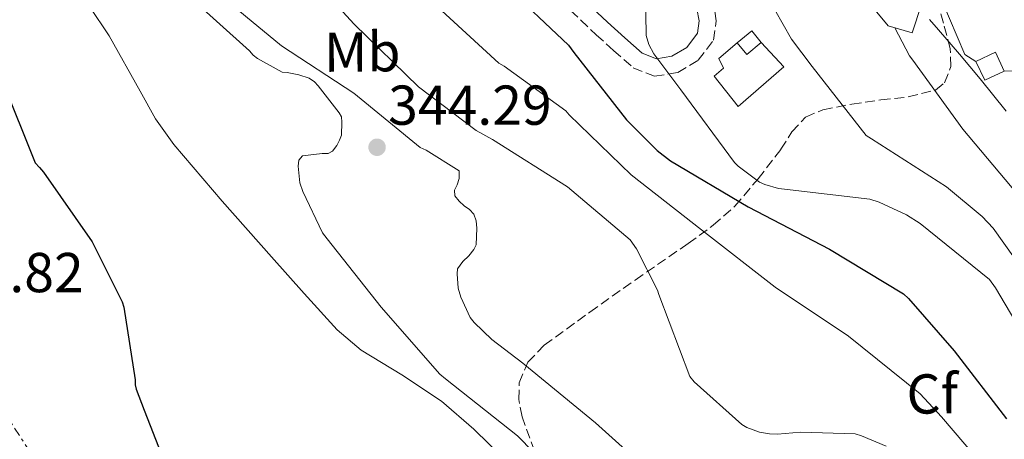
# Model space of a CAD drawing. Units: metres. Extents: x 597831 to 601296, y 4685164 to 4687526.
# Drawn here: x 598245 to 598421, y 4685720 to 4685795 of the extents above; entities that cross this region are included whole.
import ezdxf
from ezdxf.enums import TextEntityAlignment as Align

# ---------------------------------------------------------------- set-up
doc = ezdxf.new("R2010")
doc.units = ezdxf.units.M
doc.header["$MEASUREMENT"] = 0
doc.linetypes.add('DGN Style 3', pattern=[2.435890702152634, 1.739921930109024, -0.6959687720436097])
doc.linetypes.add('DGN Style 7', pattern=[3.4798438602180486, 1.565929737098122, -0.6959687720436097, 0.5219765790327072, -0.6959687720436097])
for name, color, linetype, lineweight in [('Camino', 7, 'DGN Style 3', 0), ('Caseta-cabaña', 1, 'Continuous', 0), ('Cota de punto acotado terreno', 7, 'Continuous', 0), ('Curva de nivel directora', 30, 'Continuous', 30), ('Curva de nivel intermedia', 30, 'Continuous', 0), ('Edificio', 1, 'Continuous', 13), ('Etiqueta de uso rústico', 92, 'Continuous', 0), ('Etiqueta de zona arbolada', 92, 'Continuous', 0), ('Línea  de muro-pared o tapia', 1, 'Continuous', 13), ('Línea de cambio de uso (parcela vista)', 92, 'Continuous', 0), ('Línea de muro de contención', 1, 'Continuous', 13), ('Línea eléctrica', 6, 'DGN Style 7', 0), ('Margen derecho', 7, 'Continuous', 0), ('Punto acotado terreno (símbolo)', 7, 'Continuous', 0), ('Zona arbolada', 92, 'DGN Style 3', 0)]:
    doc.layers.add(name, color=color, linetype=linetype, lineweight=lineweight)
doc.styles.add('Style-Arial', font='arial.ttf')

# ---------------------------------------------------------------- blocks, each defined once
blk = doc.blocks.new('5PATER')
at = {"layer": 'Punto acotado terreno (símbolo)', "linetype": 'Continuous', "lineweight": 0}
h = blk.add_hatch(color=51, dxfattribs=at)
edge = h.paths.add_edge_path()
edge.add_ellipse((0, 0), major_axis=(-0.1095731443231308, -0.1110710700762829), ratio=0.9994222409660317, start_angle=0, end_angle=360)

msp = doc.modelspace()

# ---------------------------------------------------------------- linework, layer by layer
at = {"layer": 'Camino', "color": 7, "linetype": 'DGN Style 3', "lineweight": 0}
msp.add_polyline3d([(598343.4600000012, 4685796.609999999, 323.2899999999936), (598347.9999999986, 4685792.32, 322.3399999999966), (598351.100000001, 4685789.510000003, 321.5299999999989), (598354.5799999969, 4685786.430000001, 320.550000000003), (598358.39, 4685784.899999999, 319.3699999999953), (598362.5699999998, 4685785.57, 318.4999999999999), (598366.2199999976, 4685787.760000003, 318.4700000000013), (598368.9600000002, 4685791.370000003, 318.4400000000023), (598369.4299999997, 4685794.800000001, 318.4100000000034), (598368.9800000002, 4685797.500000001, 318.3699999999953)], dxfattribs=at)
at = {"layer": 'Caseta-cabaña', "color": 1, "linetype": 'Continuous', "lineweight": 0, "extrusion": (0.1188524470264488, -0.1173046318503983, 0.9859582745645314), "elevation": -478232.012561064, "flags": 128}
msp.add_lwpolyline([(3755330.722415152, 2825503.854374538), (3755334.064780221, 2825503.495075584), (3755333.77866006, 2825500.800333434)], dxfattribs=at)
at = {"layer": 'Caseta-cabaña', "color": 1, "linetype": 'Continuous', "lineweight": 0, "extrusion": (0.1188518693025636, -0.1126572058024168, 0.9865001708788896), "elevation": -456455.3186206805, "flags": 128}
msp.add_lwpolyline([(3812443.020488052, 2751657.532706995), (3812439.685959166, 2751657.960161208), (3812440.025679572, 2751660.647016256)], dxfattribs=at)
at = {"layer": 'Caseta-cabaña', "color": 1, "linetype": 'Continuous', "lineweight": 0, "elevation": 304.1000000000058, "flags": 128}
msp.add_lwpolyline([(598420.79, 4685785.82), (598417.2999999998, 4685784.189999999), (598415.7300000006, 4685787.550000001), (598419.2199999997, 4685789.180000001), (598420.79, 4685785.82)], close=True, dxfattribs=at)
for points in [[(598420.79, 4685785.82), (598419.2199999997, 4685789.180000001), (598415.7300000006, 4685787.550000001)], [(598415.7300000006, 4685787.550000001), (598417.2999999998, 4685784.189999999), (598420.79, 4685785.82)]]:
    msp.add_lwpolyline(points, dxfattribs=at)
at = {"layer": 'Caseta-cabaña', "color": 1, "linetype": 'Continuous', "lineweight": 0}
msp.add_polyline3d([(598377.4600000001, 4685790.939999999, 318.820000000007), (598374.8600000005, 4685788.810000001, 318.8899999999995), (598373.1699999999, 4685790.880000001, 319.3300000000018), (598375.7699999996, 4685793.01, 319.2700000000041)], close=True, dxfattribs=at)
at = {"layer": 'Curva de nivel directora', "color": 30, "linetype": 'Continuous', "lineweight": 30, "flags": 128}
for points, elevation in [([(598331.4999999985, 4685801.439999999), (598343.079999999, 4685790.470000002), (598344.0400000003, 4685789.15), (598353.419999999, 4685777.15), (598358.8899999985, 4685771.710000002), (598361.289999999, 4685769.860000002), (598375.1399999983, 4685761.630000001), (598389.6099999987, 4685754.080000001), (598402.7899999997, 4685746.11), (598403.6900000004, 4685745.310000002), (598411.8499999989, 4685735.970000002), (598421.1899999996, 4685723.87)], 325), ([(598242.089999999, 4685784.160000003), (598247.980000001, 4685769.470000003), (598248.7499999999, 4685768.640000001), (598249.4800000008, 4685767.810000001), (598258.1199999999, 4685755.430000001), (598263.4999999999, 4685744.74), (598263.7799999992, 4685743.75), (598265.7999999998, 4685730.820000002), (598265.7999999998, 4685729.949999999), (598265.99, 4685729.12), (598267.4000000004, 4685725.41), (598273.0300000006, 4685710.980000002)], 350)]:
    msp.add_lwpolyline(points, dxfattribs=dict(at, elevation=elevation))
at = {"layer": 'Curva de nivel intermedia', "color": 30, "linetype": 'Continuous', "lineweight": 0, "flags": 128}
for points, elevation in [([(598239.370000001, 4685842.560000001), (598251.8800000014, 4685830.05), (598262.8600000006, 4685818.720000001), (598273.4800000022, 4685806.149999999), (598279.0800000012, 4685800.99), (598291.8799999999, 4685790.310000001), (598304.8100000005, 4685781.92), (598316.6500000004, 4685772.230000001), (598317.7000000008, 4685771.75), (598323.5900000005, 4685768.029999998), (598323.5599999991, 4685766.689999999), (598323.2100000004, 4685765.539999999), (598322.7300000021, 4685764.609999998), (598322.8200000017, 4685763.619999998)], 340.0000000000001), ([(598368.2699999996, 4685820.099999999), (598368.8100000004, 4685818.779999998), (598375.430000001, 4685804.640000001), (598382.8600000008, 4685791.550000002), (598386.5399999998, 4685786.619999998), (598396.1399999999, 4685774.369999999), (598397.1300000001, 4685773.759999999), (598410.5000000009, 4685765.220000001), (598416.8700000013, 4685759.899999999), (598418.7900000013, 4685757.859999998), (598428.3300000011, 4685744.480000001), (598428.9400000012, 4685743.300000001), (598437.35, 4685727.970000001), (598443.7800000006, 4685713.499999999)], 315.0000000000001), ([(598284.5900000011, 4685818.789999999), (598294.2800000005, 4685805.789999999), (598304.8399999995, 4685794.180000001), (598316.3000000016, 4685783.009999999), (598326.6300000004, 4685775.270000001), (598329.5400000005, 4685773.63), (598342.8900000014, 4685765.189999999), (598354.0600000004, 4685755.779999999), (598355.2100000016, 4685754.15), (598358.950000001, 4685746.820000002), (598359.2100000003, 4685745.989999999), (598364.7100000011, 4685731.389999999), (598365.5100000014, 4685730.470000001), (598373.9600000002, 4685722.849999999), (598374.8900000001, 4685722.34), (598377.1600000011, 4685721.51), (598378.8900000011, 4685721.190000001), (598380.3600000018, 4685721.119999998), (598384.4200000009, 4685721.51), (598394.1799999997, 4685721.179999999), (598395.2999999997, 4685720.859999999), (598399.7200000007, 4685718.98)], 334.9999999999999), ([(598356.6800000002, 4685807.58), (598356.9100000003, 4685792.159999999), (598357.3799999997, 4685790.560000001), (598358.3099999995, 4685788.930000001), (598363.1100000007, 4685782.499999999), (598372.6500000005, 4685769.539999999), (598373.320000001, 4685768.859999999), (598377.1299999999, 4685766.019999999), (598378.0599999996, 4685765.599999999), (598380.5499999997, 4685764.930000001), (598381.6100000013, 4685764.800000001), (598396.8399999996, 4685762.979999999), (598398.5000000005, 4685762.46), (598403.3700000008, 4685760.189999999), (598405.7699999991, 4685758.689999999), (598418.1200000007, 4685748.67), (598419.2100000015, 4685747.199999998), (598427.0500000003, 4685733.98)], 319.9999999999999), ([(598275.02, 4685799.52), (598286.2200000006, 4685789.470000001), (598286.8600000021, 4685788.67), (598287.6300000009, 4685788.069999998), (598292.0400000009, 4685785.63), (598292.9100000004, 4685785.599999999), (598294.9900000013, 4685785.189999999), (598296.8399999999, 4685784.550000001), (598297.7699999998, 4685783.909999999), (598298.4400000002, 4685783.23), (598302.1900000009, 4685778.399999999), (598302.5700000008, 4685777.67), (598302.6700000013, 4685776.739999998), (598302.5700000008, 4685774.430000001), (598302.2500000012, 4685773.509999999), (598301.7400000015, 4685772.579999999), (598300.9700000006, 4685771.550000001), (598300.2000000015, 4685771.17), (598299.150000001, 4685771.17), (598295.6600000019, 4685770.720000001), (598294.9900000013, 4685769.949999998), (598294.8900000007, 4685768.869999998), (598295.1800000013, 4685765.920000001), (598295.6900000009, 4685764.349999999), (598299.2100000014, 4685756.990000002), (598300.0400000006, 4685755.939999999), (598309.6699999997, 4685743.75), (598320.1399999993, 4685731.81), (598321.1299999995, 4685730.980000001), (598333.9900000007, 4685720.83), (598336.8099999994, 4685717.949999999)], 345.0000000000001), ([(598319.0199999996, 4685797.92), (598330.6700000016, 4685787.230000001), (598331.5900000002, 4685786.720000001), (598342.6299999999, 4685778.720000002), (598343.2100000009, 4685778.050000001), (598354.2800000017, 4685767.36), (598366.8200000012, 4685757.569999999), (598379.9100000003, 4685747.33), (598393.0300000008, 4685738.619999997), (598405.7699999991, 4685728.289999999), (598409.6100000015, 4685724.189999999), (598419.6600000008, 4685712.449999998)], 330.0000000000001), ([(598407.4700000001, 4685795.029999999), (598409.0599999994, 4685793.199999998), (598412.800000001, 4685788.829999999), (598416.5100000014, 4685784.430000001), (598421.1300000015, 4685778.699999999)], 305.0000000000001), ([(598401.2899999998, 4685793.529999999), (598403.9000000005, 4685788.529999999), (598404.4500000004, 4685787.760000001), (598413.4100000013, 4685775.470000002), (598423.17, 4685763.92), (598432.1900000012, 4685751.309999999), (598439.9299999994, 4685738.09), (598447.6500000019, 4685724.239999998), (598448.0900000001, 4685722.890000001), (598450.6500000015, 4685715.819999998)], 310), ([(598322.8200000017, 4685763.619999998), (598323.5900000005, 4685762.63), (598324.4600000001, 4685761.83), (598325.4200000011, 4685761.15), (598326.180000001, 4685760.349999998), (598326.6000000013, 4685759.140000002), (598326.730000001, 4685757.829999999), (598326.6000000013, 4685754.850000001), (598326.180000001, 4685754.019999998), (598325.3200000006, 4685752.930000001), (598324.2600000009, 4685751.91), (598323.2700000008, 4685750.59), (598323.2100000004, 4685749.730000001), (598323.4299999995, 4685747.17), (598323.8499999997, 4685745.539999999), (598325.5400000018, 4685741.92), (598326.2500000005, 4685741.029999999), (598329.3799999995, 4685737.989999999), (598334.9500000018, 4685733.79), (598347.9100000014, 4685723.139999999), (598359.1400000011, 4685713.060000001)], 340.0000000000001)]:
    msp.add_lwpolyline(points, dxfattribs=dict(at, elevation=elevation))
at = {"layer": 'Edificio', "color": 1, "linetype": 'Continuous', "lineweight": 13, "extrusion": (0.08998761282206513, 0.05635675501081163, 0.9943470951851963), "elevation": 318230.146476355, "flags": 128}
msp.add_lwpolyline([(3653620.88915177, -2977319.56035473), (3653621.019667714, -2977312.415827902), (3653652.419484228, -2977312.980914545), (3653652.304554607, -2977319.304314672), (3653652.283056669, -2977320.797946432), (3653620.874765023, -2977320.227582051), (3653620.88915177, -2977319.56035473)], close=True, dxfattribs=at)
at = {"layer": 'Línea  de muro-pared o tapia', "color": 1, "linetype": 'Continuous', "lineweight": 13}
msp.add_polyline3d([(598377.4600000001, 4685790.939999999, 318.820000000007), (598381.4900000002, 4685786.59, 317.2200000000012), (598373.3600000005, 4685779.550000001, 318.6900000000023), (598369.0800000001, 4685784.92, 319.0800000000018), (598370.7400000002, 4685786.33, 318.6300000000047), (598369.9100000003, 4685788.060000001, 318.6900000000023), (598373.1699999999, 4685790.880000001, 319.3300000000018)], dxfattribs=at)
at = {"layer": 'Línea de cambio de uso (parcela vista)', "color": 92, "linetype": 'Continuous', "lineweight": 0}
msp.add_polyline3d([(598238.7800000003, 4685817.140000001, 350.2599999999948), (598246.3200000003, 4685809.75, 350.0899999999965), (598253.8200000003, 4685802.289999999, 349.9400000000023), (598257.6600000003, 4685797.32, 349.6900000000023), (598261.1799999997, 4685792.119999999, 349.429999999993), (598266.6900000004, 4685782.24, 349.570000000007), (598269.4500000002, 4685777.32, 349.7100000000065), (598272.7000000002, 4685772.720000001, 349.679999999993), (598281.3300000001, 4685762.67, 349.2400000000052), (598290.1100000005, 4685752.76, 348.6600000000035), (598295.9199999999, 4685746.180000001, 348.2100000000065), (598301.8200000003, 4685739.699999999, 347.7599999999948), (598306.0800000001, 4685736.08, 347.4600000000065), (598313.3499999996, 4685731.689999999, 346.9799999999959), (598320.4400000004, 4685727.029999999, 346.5500000000029), (598326.1699999999, 4685722.01, 346.429999999993), (598331.6399999997, 4685716.66, 346.4199999999983)], dxfattribs=at)
at = {"layer": 'Línea de muro de contención', "color": 1, "linetype": 'Continuous', "lineweight": 13}
for points in [[(598415.7300000006, 4685787.550000001, 304.1000000000058), (598413.75, 4685788.76, 305.1300000000047), (598409.6500000004, 4685798.430000001, 305.320000000007), (598406, 4685797.720000001, 306.4100000000035), (598404.3399999999, 4685792.67, 307.6900000000023), (598400.0499999998, 4685793.880000001, 309.929999999993), (598395.4400000004, 4685799.52, 311.1399999999995), (598390.7100000001, 4685805.529999999, 310.4400000000023), (598389.6799999997, 4685806.680000001, 308.4499999999971)], [(598444.5999999996, 4685774.65, 296.3099999999977), (598435.25, 4685770.199999999, 302.1199999999953), (598428.3399999999, 4685778.01, 303.9700000000012), (598428.3399999999, 4685786.08, 303.9100000000035), (598420.79, 4685785.82, 304.1000000000058)]]:
    msp.add_polyline3d(points, dxfattribs=at)
at = {"layer": 'Línea eléctrica', "color": 6, "linetype": 'DGN Style 7', "lineweight": 0}
msp.add_polyline3d([(598148.1999999986, 4685873.440000001, 352.4199999999983), (598191.5900000001, 4685804.830000003, 352.5), (598230.9699999995, 4685742.580000003, 351.5599999999977), (598275.2699999987, 4685674.88, 350.9100000000035), (598346.1400000016, 4685560.140000001, 335), (598415.370000002, 4685449.510000002, 321.179999999993), (598475.010000001, 4685354.220000001, 323.9499999999971)], dxfattribs=at)
at = {"layer": 'Margen derecho', "color": 7, "linetype": 'Continuous', "lineweight": 0}
msp.add_polyline3d([(598345.5100000009, 4685798.850000001, 323.2899999999936), (598350.0599999973, 4685794.56, 322.3399999999966), (598353.1299999984, 4685791.780000002, 321.5299999999989), (598356.1999999996, 4685789.050000003, 320.550000000003), (598358.7399999987, 4685788.030000002, 319.3699999999953), (598361.5100000004, 4685788.480000001, 318.4999999999999), (598364.1499999978, 4685790.060000001, 318.4700000000013), (598366.0599999989, 4685792.57, 318.4400000000023), (598366.3599999985, 4685794.760000004, 318.4100000000034), (598365.9899999974, 4685796.920000004, 318.3699999999953)], dxfattribs=at)
at = {"layer": 'Zona arbolada', "color": 92, "linetype": 'DGN Style 3', "lineweight": 0}
msp.add_polyline3d([(598337.0300000003, 4685718.130000001, 343.1499999999942), (598334.79, 4685724.210000001, 342.1699999999983), (598334.2100000001, 4685727.310000001, 341.5399999999936), (598334.2800000003, 4685730.289999999, 340.8399999999965), (598335.8399999999, 4685733.980000001, 339.4700000000012), (598338.7599999999, 4685737.01, 338.0299999999988), (598346.8899999997, 4685742.880000001, 336.4499999999971), (598354.9500000002, 4685748.59, 334.7599999999948), (598364.4199999999, 4685755.100000001, 330.9600000000065), (598368.8899999997, 4685758.369999999, 328.6999999999971), (598372.7400000002, 4685761.77, 326.1900000000023), (598376.8799999999, 4685766.640000001, 322.6100000000006), (598380.9299999997, 4685771.890000001, 319.0800000000018), (598382.9000000004, 4685774.99, 317.4499999999971), (598385.3499999996, 4685777.65, 316.0099999999948), (598388.4500000002, 4685778.949999999, 314.8999999999942), (598393.5899999999, 4685779.939999999, 313.3399999999965), (598398.79, 4685780.720000001, 311.6600000000035), (598403.6600000003, 4685781.230000001, 309.8699999999953), (598408.5199999996, 4685782.449999999, 308.0800000000018), (598410.0999999996, 4685783.76, 307.3699999999953), (598411.2800000003, 4685786.65, 306.3099999999977), (598411.1399999997, 4685789.810000001, 305.2599999999948), (598409.9400000004, 4685794.350000001, 304.3699999999953), (598408.6500000004, 4685798.890000001, 304.0399999999936)], dxfattribs=at)
msp.add_polyline3d([(598337.0300000003, 4685718.130000001, 343.1499999999942), (598334.79, 4685724.210000001, 342.1699999999983), (598334.2100000001, 4685727.310000001, 341.5399999999936), (598334.2800000003, 4685730.289999999, 340.8399999999965), (598335.8399999999, 4685733.980000001, 339.4700000000012), (598338.7599999999, 4685737.01, 338.0299999999988), (598346.8899999997, 4685742.880000001, 336.4499999999971), (598354.9500000002, 4685748.59, 334.7599999999948), (598364.4199999999, 4685755.100000001, 330.9600000000065), (598368.8899999997, 4685758.369999999, 328.6999999999971), (598372.7400000002, 4685761.77, 326.1900000000023), (598376.8799999999, 4685766.640000001, 322.6100000000006), (598380.9299999997, 4685771.890000001, 319.0800000000018), (598382.9000000004, 4685774.99, 317.4499999999971), (598385.3499999996, 4685777.65, 316.0099999999948), (598388.4500000002, 4685778.949999999, 314.8999999999942), (598393.5899999999, 4685779.939999999, 313.3399999999965), (598398.79, 4685780.720000001, 311.6600000000035), (598403.6600000003, 4685781.230000001, 309.8699999999953), (598408.5199999996, 4685782.449999999, 308.0800000000018), (598410.0999999996, 4685783.76, 307.3699999999953), (598411.2800000003, 4685786.65, 306.3099999999977), (598411.1399999997, 4685789.810000001, 305.2599999999948), (598409.9400000004, 4685794.350000001, 304.3699999999953), (598408.6500000004, 4685798.890000001, 304.0399999999936)], dxfattribs=at)

# ---------------------------------------------------------------- block references
at = {"layer": 'Punto acotado terreno (símbolo)', "color": 7, "linetype": 'Continuous', "lineweight": 0, "xscale": 10, "yscale": 10, "zscale": 10}
msp.add_blockref('5PATER', (598308.9400000012, 4685772.260000002, 344.2899999999936), dxfattribs=at)

# ---------------------------------------------------------------- texts
at = {"layer": 'Cota de punto acotado terreno', "color": 7, "linetype": 'Continuous', "lineweight": 0, "style": 'Style-Arial'}
for s, p in [('344.29', (598310.9200000016, 4685776.260000002, 344.2899999999936)), ('351.82', (598227.4699999993, 4685746.429999999, 351.820000000007))]:
    msp.add_text(s, height=7.000000000000002, dxfattribs=at).set_placement(p)
at = {"layer": 'Etiqueta de uso rústico', "color": 92, "linetype": 'Continuous', "lineweight": 0, "style": 'Style-Arial'}
msp.add_text('Mb', height=7.000000000000002, rotation=0.46482, dxfattribs=at).set_placement((598306.2916297952, 4685789.244657141, 337.0099999999948), align=Align.MIDDLE_CENTER)
at = {"layer": 'Etiqueta de zona arbolada', "color": 92, "linetype": 'Continuous', "lineweight": 0, "style": 'Style-Arial'}
msp.add_text('Cf', height=7.000000000000002, rotation=0.46482, dxfattribs=at).set_placement((598407.9408676446, 4685728.307652701, 330), align=Align.MIDDLE_CENTER)

doc.saveas('drawing.dxf')
